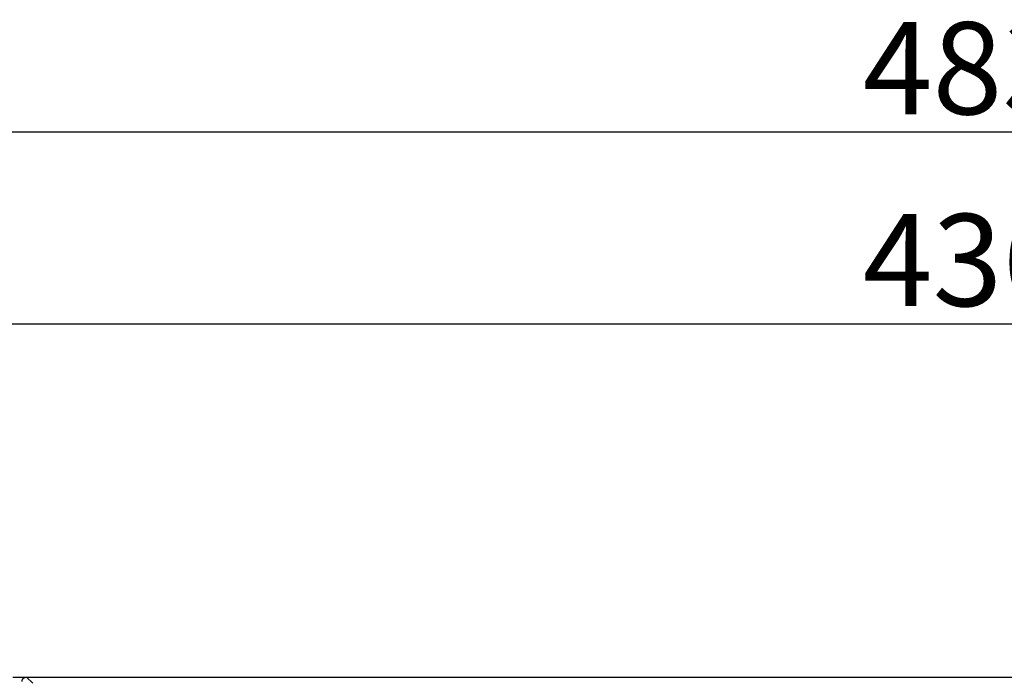
# Model space of a CAD drawing. Units: millimetres. Extents: x -503 to 720, y -15169 to -13892.
# Drawn here: x 336 to 443, y -14024 to -13953 of the extents above; entities that cross this region are included whole.
import ezdxf

# ---------------------------------------------------------------- set-up
doc = ezdxf.new("R2010")
doc.units = ezdxf.units.MM
doc.layers.add('DIMENSION', color=1, linetype='Continuous')
doc.styles.get("Standard").update_dxf_attribs({"font": 'txt.shx', "height": 10})
doc.dimstyles.new('ISO-25', dxfattribs={"dimtxt": 10, "dimasz": 6, "dimexe": 1.25, "dimexo": 0.625, "dimtad": 1, "dimdec": 0, "dimzin": 1, "dimdsep": 46, "dimtxsty": 'Standard', "dimcen": 0, "dimadec": 0, "dimazin": 0, "dimtfac": 1, "dimtmove": 0, "dimatfit": 3, "dimfxl": 0, "dimarcsym": 0})

# ---------------------------------------------------------------- blocks, each defined once
blk = doc.blocks.new('*D42')
at = {"layer": 'Defpoints', "color": 0}
for p in [(656.65, -13985.93), (220.65, -14024.25), (656.65, -14024.25)]:
    blk.add_point(p, dxfattribs=at)
at = {"layer": 'DIMENSION', "color": 0, "lineweight": -2}
for p, q in [((220.65, -14023.62), (220.65, -13984.68)), ((656.65, -14023.62), (656.65, -13984.68)), ((226.65, -13985.93), (650.65, -13985.93))]:
    blk.add_line(p, q, dxfattribs=at)
at = {"layer": 'DIMENSION', "color": 0}
for points in [[(226.65, -13984.93), (226.65, -13986.93), (220.65, -13985.93)], [(650.65, -13986.93), (650.65, -13984.93), (656.65, -13985.93)]]:
    blk.add_solid(points, dxfattribs=at)
at = {"layer": 'DIMENSION', "color": 0, "insert": (438.65, -13980.31), "char_height": 10, "attachment_point": 5}
blk.add_mtext('436', dxfattribs=at)
blk = doc.blocks.new('*D43')
at = {"layer": 'Defpoints', "color": 0}
for p in [(679.95, -13965.12), (197.35, -14024.25), (679.95, -14024.25)]:
    blk.add_point(p, dxfattribs=at)
at = {"layer": 'DIMENSION', "color": 0, "lineweight": -2}
for p, q in [((197.35, -14023.62), (197.35, -13963.87)), ((679.95, -14023.62), (679.95, -13963.87)), ((203.35, -13965.12), (673.95, -13965.12))]:
    blk.add_line(p, q, dxfattribs=at)
at = {"layer": 'DIMENSION', "color": 0}
for points in [[(203.35, -13964.12), (203.35, -13966.12), (197.35, -13965.12)], [(673.95, -13966.12), (673.95, -13964.12), (679.95, -13965.12)]]:
    blk.add_solid(points, dxfattribs=at)
at = {"layer": 'DIMENSION', "color": 0, "insert": (438.65, -13959.5), "char_height": 10, "attachment_point": 5}
blk.add_mtext('483', dxfattribs=at)

msp = doc.modelspace()

# ---------------------------------------------------------------- linework, layer by layer
at = {"linetype": 'Continuous'}
msp.add_line((335.15, -14024.25), (336.65, -14024.25), dxfattribs=at)
at = {"color": 7, "linetype": 'Continuous'}
for p, q in [((337.31, -14024.91), (336.65, -14024.25)), ((336.65, -14024.25), (495.65, -14024.25))]:
    msp.add_line(p, q, dxfattribs=at)
at = {"color": 7, "linetype": 'Continuous', "start_tangent": (0, 1), "end_tangent": (1, 0)}
msp.add_spline([(336.15, -14024.75), (336.18, -14024.56), (336.29, -14024.39), (336.46, -14024.29), (336.65, -14024.25)], degree=3, dxfattribs=at)

# ---------------------------------------------------------------- dimensions: what is measured, and where the dimension line sits
at = {"layer": 'DIMENSION'}
for base, p1, p2, picture, middle in [((679.95, -13965.12), (197.35, -14024.25), (679.95, -14024.25), '*D43', (438.65, -13959.5)), ((656.65, -13985.93), (220.65, -14024.25), (656.65, -14024.25), '*D42', (438.65, -13980.31))]:
    dim = msp.add_linear_dim(base=base, p1=p1, p2=p2, dimstyle='ISO-25', dxfattribs=at)
    dim.commit()
    dim.dimension.update_dxf_attribs({"geometry": picture, "text_midpoint": middle})

doc.saveas('drawing.dxf')
